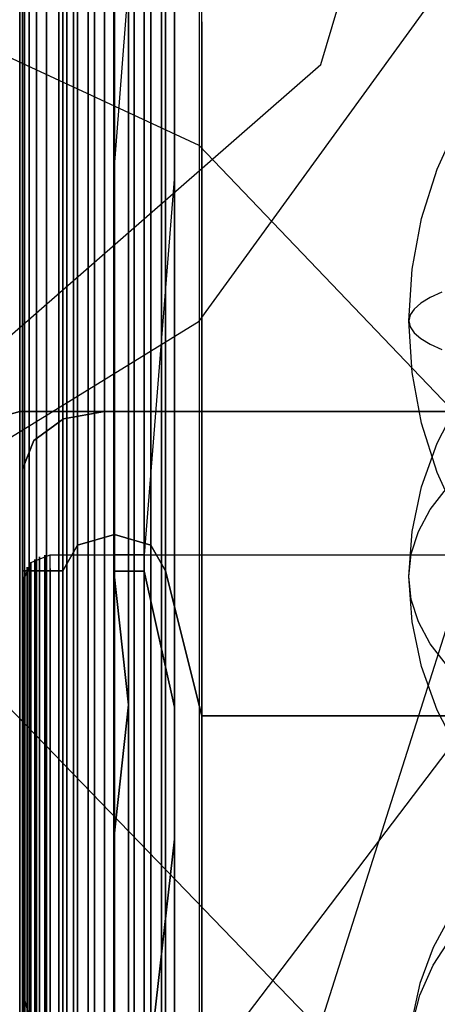
# Model space of a CAD drawing. Extents: x -1913 to 1879, y 63 to 2653.
# Drawn here: x 4 to 7, y 616 to 623 of the extents above; entities that cross this region are included whole.
import ezdxf

# ---------------------------------------------------------------- set-up
doc = ezdxf.new("R2010")
doc.units = 0
doc.header["$MEASUREMENT"] = 0

msp = doc.modelspace()

# ---------------------------------------------------------------- linework, layer by layer
at = {"flags": 128}
for points in [[(5.0057, 1078.7376), (5.0057, 838.8325), (5.0057, 807.1153), (5.0057, 776.4849), (5.0057, 747.7318), (5.0057, 721.943), (5.0057, 700.1065), (5.0057, 682.8152), (5.0057, 670.7606), (5.0057, 664.3381), (5.0057, 630.8423), (5.0057, 622.7401), (5.0057, 606.5356), (5.0057, 583.217), (5.0057, 319.8945), (5.0057, 295.7855), (5.0057, 276.7156), (5.0057, 263.4754), (5.0057, 256.46), (5.0057, 245.7888), (-2.1084, 245.7888)], [(5.0057, 1077.6507), (5.0057, 837.7456), (5.0057, 810.5735), (5.0057, 784.5871), (5.0057, 760.7744), (5.0057, 740.2224), (5.0057, 723.9192), (5.0057, 712.5563), (5.0057, 706.7266), (5.0057, 673.2308), (5.0057, 666.2155), (5.0057, 652.9753), (5.0057, 633.9054), (5.0057, 609.7963), (5.0057, 346.4738), (5.0057, 323.1552), (5.0057, 306.9507), (5.0057, 298.8485), (5.0057, 288.1773), (-2.1084, 288.1773)], [(3.6941, 614.3749), (3.6941, 617.0071), (3.6941, 619.4065), (3.6941, 621.5235), (3.6941, 623.323), (3.6941, 624.7556), (3.6941, 625.8), (3.6941, 626.4421), (3.6941, 626.6538), (16.6787, 626.6538), (17.1798, 627.1549), (17.1798, 626.9361), (17.1798, 626.2798), (17.1798, 625.2072), (17.1798, 623.7394), (17.1798, 621.9046), (17.1798, 619.7311), (17.1798, 617.2753), (17.1798, 614.5866)], [(3.6941, 594.3053), (3.6941, 596.9304), (3.6941, 599.739), (3.6941, 602.6676), (3.6941, 605.6527), (3.6941, 608.6448), (3.6941, 611.5734), (3.6941, 614.3749), (3.6941, 617.0071), (3.6941, 619.4065), (3.6941, 621.5235), (3.6941, 623.323), (3.6941, 624.7556), (3.6941, 625.8), (3.6941, 626.4421), (3.6941, 626.6538), (3.3413, 626.5056)], [(3.6941, 626.6538), (3.6941, 626.4421), (3.6941, 625.8), (3.6941, 624.7556), (3.6941, 623.323), (3.6941, 621.5235), (3.6941, 619.4065), (3.6941, 617.0071), (3.6941, 614.3749), (3.6941, 611.5734), (3.6941, 608.6448), (3.6941, 605.6527), (3.6941, 602.6676), (3.6941, 599.739), (3.6941, 596.9304), (3.6941, 594.3053)], [(15.1069, 615.4122), (15.1069, 617.5797), (15.1069, 619.5801), (15.1069, 621.3692), (15.1069, 622.937), (15.1069, 624.2444), (15.1069, 625.2864), (15.1069, 626.0433), (15.1069, 626.5004), (15.1069, 626.6528), (4.3136, 626.6528), (3.8909, 626.4758), (3.714, 626.0531), (3.714, 625.9057), (3.714, 625.4584), (3.714, 624.7261), (3.714, 623.7136), (3.714, 622.4406), (3.714, 620.9219), (3.714, 619.182), (3.714, 617.2406), (3.714, 615.1321)], [(4.0875, 615.3926), (4.0875, 617.5552), (4.0875, 619.5457), (4.0875, 621.3348), (4.0875, 622.8977), (4.0875, 624.2051), (4.0875, 625.2471), (4.0875, 625.9991), (4.0875, 626.4512), (4.0875, 626.6085), (4.0875, 626.4512), (4.0875, 625.9991), (4.0875, 625.2471), (4.0875, 624.2051), (4.0875, 622.8977), (4.0875, 621.3348), (4.0875, 619.5457), (4.0875, 617.5552), (4.0875, 615.3926)], [(4.1956, 615.4073), (4.1956, 617.5748), (4.1956, 619.5703), (4.1956, 621.3643), (4.1956, 622.9272), (4.1956, 624.2346), (4.1956, 625.2766), (4.1956, 626.0286), (4.1956, 626.4857), (4.1956, 626.638), (4.1956, 626.4857), (4.1956, 626.0286), (4.1956, 625.2766), (4.1956, 624.2346), (4.1956, 622.9272), (4.1956, 621.3643), (4.1956, 619.5703), (4.1956, 617.5748), (4.1956, 615.4073)], [(4.3136, 593.7274), (4.3136, 595.8949), (4.3136, 598.2099), (4.3136, 600.628), (4.3136, 603.1248), (4.3136, 605.6511), (4.3136, 608.1823), (4.3136, 610.6791), (4.3136, 613.0973), (4.3136, 615.4122), (4.3136, 617.5797), (4.3136, 619.5801), (4.3136, 621.3692), (4.3136, 622.937), (4.3136, 624.2444), (4.3136, 625.2864), (4.3136, 626.0433), (4.3136, 626.5004), (4.3136, 626.6528)], [(3.9794, 615.3631), (3.9794, 617.5257), (3.9794, 619.5113), (3.9794, 621.2955), (3.9794, 622.8535), (3.9794, 624.156), (3.9794, 625.193), (3.9794, 625.945), (3.9794, 626.3972), (3.9794, 626.5495), (3.9794, 626.3972), (3.9794, 625.945), (3.9794, 625.193), (3.9794, 624.156), (3.9794, 622.8535), (3.9794, 621.2955), (3.9794, 619.5113), (3.9794, 617.5257), (3.9794, 615.3631)], [(3.8909, 615.3287), (3.8909, 617.4814), (3.8909, 619.4622), (3.8909, 621.2414), (3.8909, 622.7896), (3.8909, 624.0921), (3.8909, 625.1242), (3.8909, 625.8713), (3.8909, 626.3235), (3.8909, 626.4758), (3.8909, 626.3235), (3.8909, 625.8713), (3.8909, 625.1242), (3.8909, 624.0921), (3.8909, 622.7896), (3.8909, 621.2414), (3.8909, 619.4622), (3.8909, 617.4814), (3.8909, 615.3287)], [(4.3136, 626.5004), (4.3136, 626.0433), (4.3136, 625.2864), (4.3136, 624.2444), (4.3136, 622.937), (4.3136, 621.3692), (4.3136, 619.5801), (4.3136, 617.5797), (4.3136, 615.4122), (4.3136, 613.0973), (4.3136, 610.6791), (4.3136, 608.1823), (4.3136, 605.6511), (4.3136, 603.1248), (4.3136, 600.628), (4.3136, 598.2099), (4.3136, 595.8949), (4.3136, 593.7274)], [(3.6941, 626.4421), (3.6941, 625.8), (3.6941, 624.7556), (3.6941, 623.323), (3.6941, 621.5235), (3.6941, 619.4065), (3.6941, 617.0071), (3.6941, 614.3749), (3.6941, 611.5734), (3.6941, 608.6448), (3.6941, 605.6527), (3.6941, 602.6676), (3.6941, 599.739), (3.6941, 596.9304), (3.6941, 594.3053)], [(3.8172, 615.2894), (3.8172, 617.4323), (3.8172, 619.4032), (3.8172, 621.1726), (3.8172, 622.7159), (3.8172, 624.0085), (3.8172, 625.0357), (3.8172, 625.7828), (3.8172, 626.235), (3.8172, 626.3874), (3.8172, 626.235), (3.8172, 625.7828), (3.8172, 625.0357), (3.8172, 624.0085), (3.8172, 622.7159), (3.8172, 621.1726), (3.8172, 619.4032), (3.8172, 617.4323), (3.8172, 615.2894)], [(3.7631, 615.2402), (3.7631, 617.3733), (3.7631, 619.3344), (3.7631, 621.0939), (3.7631, 622.6323), (3.7631, 623.92), (3.7631, 624.9424), (3.7631, 625.6845), (3.7631, 626.1318), (3.7631, 626.2792), (3.7631, 626.1318), (3.7631, 625.6845), (3.7631, 624.9424), (3.7631, 623.92), (3.7631, 622.6323), (3.7631, 621.0939), (3.7631, 619.3344), (3.7631, 617.3733), (3.7631, 615.2402)], [(3.7287, 615.1862), (3.7287, 617.3094), (3.7287, 619.2557), (3.7287, 621.0104), (3.7287, 622.5389), (3.7287, 623.8168), (3.7287, 624.8342), (3.7287, 625.5715), (3.7287, 626.0187), (3.7287, 626.1711), (3.7287, 626.0187), (3.7287, 625.5715), (3.7287, 624.8342), (3.7287, 623.8168), (3.7287, 622.5389), (3.7287, 621.0104), (3.7287, 619.2557), (3.7287, 617.3094), (3.7287, 615.1862)], [(3.714, 594.0666), (3.714, 596.1751), (3.714, 598.4212), (3.714, 600.7706), (3.714, 603.1936), (3.714, 605.656), (3.714, 608.1135), (3.714, 610.5366), (3.714, 612.8859), (3.714, 615.1321), (3.714, 617.2406), (3.714, 619.182), (3.714, 620.9219), (3.714, 622.4406), (3.714, 623.7136), (3.714, 624.7261), (3.714, 625.4584), (3.714, 625.9057), (3.714, 626.0531)], [(3.714, 615.1321), (3.714, 617.2406), (3.714, 619.182), (3.714, 620.9219), (3.714, 622.4406), (3.714, 623.7136), (3.714, 624.7261), (3.714, 625.4584), (3.714, 625.9057), (3.714, 625.4584), (3.714, 624.7261), (3.714, 623.7136), (3.714, 622.4406), (3.714, 620.9219), (3.714, 619.182), (3.714, 617.2406), (3.714, 615.1321)], [(3.714, 615.3287), (3.714, 617.4323), (3.714, 619.3344), (3.714, 621.0055), (3.714, 622.4111), (3.714, 623.5268), (3.714, 624.3427), (3.714, 624.8342), (3.714, 625.0013), (4.0089, 625.0013), (4.117, 625.2667), (4.3873, 625.3798), (4.6527, 625.2667), (4.7609, 625.0013), (5.0263, 623.5023), (7.3314, 623.5023), (8.1669, 624.1756), (9.1745, 624.5295), (10.246, 624.5295), (11.2535, 624.1756), (12.0891, 623.5023), (14.3942, 623.5023)], [(4.3873, 615.5155), (4.3873, 617.6633), (4.3873, 619.5998), (4.3873, 621.3053), (4.3873, 622.7355), (4.3873, 623.8758), (4.3873, 624.7064), (4.3873, 625.2127), (4.3873, 625.3798), (4.3873, 625.2127), (4.3873, 624.7064), (4.3873, 623.8758), (4.3873, 622.7355), (4.3873, 621.3053), (4.3873, 619.5998), (4.3873, 617.6633), (4.3873, 615.5155)], [(4.2399, 615.5007), (4.2399, 617.6436), (4.2399, 619.5801), (4.2399, 621.2807), (4.2399, 622.711), (4.2399, 623.8512), (4.2399, 624.6769), (4.2399, 625.1832), (4.2399, 625.3503), (4.2399, 625.1832), (4.2399, 624.6769), (4.2399, 623.8512), (4.2399, 622.711), (4.2399, 621.2807), (4.2399, 619.5801), (4.2399, 617.6436), (4.2399, 615.5007)], [(4.5299, 615.5007), (4.5299, 617.6436), (4.5299, 619.5801), (4.5299, 621.2807), (4.5299, 622.711), (4.5299, 623.8512), (4.5299, 624.6769), (4.5299, 625.1832), (4.5299, 625.3503), (4.5299, 625.1832), (4.5299, 624.6769), (4.5299, 623.8512), (4.5299, 622.711), (4.5299, 621.2807), (4.5299, 619.5801), (4.5299, 617.6436), (4.5299, 615.5007)], [(4.117, 615.4614), (4.117, 617.5945), (4.117, 619.5211), (4.117, 621.2168), (4.117, 622.6422), (4.117, 623.7775), (4.117, 624.5983), (4.117, 625.0996), (4.117, 625.2667), (4.117, 625.0996), (4.117, 624.5983), (4.117, 623.7775), (4.117, 622.6422), (4.117, 621.2168), (4.117, 619.5211), (4.117, 617.5945), (4.117, 615.4614)], [(4.6527, 615.4614), (4.6527, 617.5945), (4.6527, 619.5211), (4.6527, 621.2168), (4.6527, 622.6422), (4.6527, 623.7775), (4.6527, 624.5983), (4.6527, 625.0996), (4.6527, 625.2667), (4.6527, 625.0996), (4.6527, 624.5983), (4.6527, 623.7775), (4.6527, 622.6422), (4.6527, 621.2168), (4.6527, 619.5211), (4.6527, 617.5945), (4.6527, 615.4614)], [(4.0384, 615.4024), (4.0384, 617.5208), (4.0384, 619.4376), (4.0384, 621.1185), (4.0384, 622.534), (4.0384, 623.6645), (4.0384, 624.4803), (4.0384, 624.9817), (4.0384, 625.1488), (4.0384, 624.9817), (4.0384, 624.4803), (4.0384, 623.6645), (4.0384, 622.534), (4.0384, 621.1185), (4.0384, 619.4376), (4.0384, 617.5208), (4.0384, 615.4024)], [(4.7314, 615.4024), (4.7314, 617.5208), (4.7314, 619.4376), (4.7314, 621.1185), (4.7314, 622.534), (4.7314, 623.6645), (4.7314, 624.4803), (4.7314, 624.9817), (4.7314, 625.1488), (4.7314, 624.9817), (4.7314, 624.4803), (4.7314, 623.6645), (4.7314, 622.534), (4.7314, 621.1185), (4.7314, 619.4376), (4.7314, 617.5208), (4.7314, 615.4024)], [(4.0089, 615.3287), (4.0089, 617.4323), (4.0089, 619.3344), (4.0089, 621.0055), (4.0089, 622.4111), (4.0089, 623.5268), (4.0089, 624.3427), (4.0089, 624.8342), (4.0089, 625.0013), (4.0089, 624.8342), (4.0089, 624.3427), (4.0089, 623.5268), (4.0089, 622.4111), (4.0089, 621.0055), (4.0089, 619.3344), (4.0089, 617.4323), (4.0089, 615.3287)], [(4.3815, 615.7413), (4.3815, 617.3716), (4.3815, 618.8027), (4.3815, 620.0074), (4.3815, 620.9675), (4.3815, 621.6604), (4.3815, 622.0861), (4.3815, 622.2265), (4.4902, 623.6123), (4.3815, 625.0026), (4.6034, 625.0026), (4.8253, 623.5897), (4.8253, 623.4357), (4.8253, 622.9783), (4.8253, 622.222), (4.8253, 621.1849), (4.8253, 619.8806), (4.8253, 618.3363), (4.8253, 616.57), (4.8253, 614.6227)], [(4.3815, 614.6453), (4.3815, 616.6425), (4.3815, 618.4857), (4.3815, 620.1342), (4.3815, 621.5789), (4.3815, 622.7835), (4.3815, 623.7436), (4.3815, 624.4411), (4.3815, 624.8622), (4.3815, 625.0026), (4.3815, 624.8622), (4.3815, 624.4411), (4.3815, 623.7436), (4.3815, 622.7835), (4.3815, 621.5789), (4.3815, 620.1342), (4.3815, 618.4857), (4.3815, 616.6425), (4.3815, 614.6453)], [(4.6034, 614.6453), (4.6034, 616.6425), (4.6034, 618.4857), (4.6034, 620.1342), (4.6034, 621.5789), (4.6034, 622.7835), (4.6034, 623.7436), (4.6034, 624.4411), (4.6034, 624.8622), (4.6034, 625.0026), (4.6034, 624.8622), (4.6034, 624.4411), (4.6034, 623.7436), (4.6034, 622.7835), (4.6034, 621.5789), (4.6034, 620.1342), (4.6034, 618.4857), (4.6034, 616.6425), (4.6034, 614.6453)], [(4.7609, 593.8749), (4.7609, 595.9785), (4.7609, 598.2492), (4.7609, 600.6477), (4.7609, 603.1297), (4.7609, 605.656), (4.7609, 608.1774), (4.7609, 610.6595), (4.7609, 613.058), (4.7609, 615.3287), (4.7609, 617.4323), (4.7609, 619.3344), (4.7609, 621.0055), (4.7609, 622.4111), (4.7609, 623.5268), (4.7609, 624.3427), (4.7609, 624.8342), (4.7609, 625.0013)], [(3.714, 624.8342), (3.714, 624.3427), (3.714, 623.5268), (3.714, 622.4111), (3.714, 621.0055), (3.714, 619.3344), (3.714, 617.4323), (3.714, 615.3287), (3.714, 613.058), (3.714, 610.6595), (3.714, 608.1774), (3.714, 605.656), (3.714, 603.1297), (3.714, 600.6477), (3.714, 598.2492), (3.714, 595.9785), (3.714, 593.8749)], [(4.0089, 615.3287), (4.0089, 617.4323), (4.0089, 619.3344), (4.0089, 621.0055), (4.0089, 622.4111), (4.0089, 623.5268), (4.0089, 624.3427), (4.0089, 624.8342), (4.0089, 624.3427), (4.0089, 623.5268), (4.0089, 622.4111), (4.0089, 621.0055), (4.0089, 619.3344), (4.0089, 617.4323), (4.0089, 615.3287)], [(4.7609, 624.8342), (4.7609, 624.3427), (4.7609, 623.5268), (4.7609, 622.4111), (4.7609, 621.0055), (4.7609, 619.3344), (4.7609, 617.4323), (4.7609, 615.3287), (4.7609, 613.058), (4.7609, 610.6595), (4.7609, 608.1774), (4.7609, 605.656), (4.7609, 603.1297), (4.7609, 600.6477), (4.7609, 598.2492), (4.7609, 595.9785), (4.7609, 593.8749)], [(4.4902, 614.6317), (4.4902, 616.5881), (4.4902, 618.3544), (4.4902, 619.9032), (4.4902, 621.2075), (4.4902, 622.2491), (4.4902, 623.0009), (4.4902, 623.4628), (4.4902, 623.6123), (4.4902, 623.4628), (4.4902, 623.0009), (4.4902, 622.2491), (4.4902, 621.2075), (4.4902, 619.9032), (4.4902, 618.3544), (4.4902, 616.5881), (4.4902, 614.6317)], [(4.8253, 592.9705), (4.8253, 594.7367), (4.8253, 596.6841), (4.8253, 598.79), (4.8253, 601.0136), (4.8253, 603.3143), (4.8253, 605.6557), (4.8253, 607.9925), (4.8253, 610.2931), (4.8253, 612.5168), (4.8253, 614.6227), (4.8253, 616.57), (4.8253, 618.3363), (4.8253, 619.8806), (4.8253, 621.1849), (4.8253, 622.222), (4.8253, 622.9783), (4.8253, 623.4357), (4.8253, 623.5897)], [(5.0263, 593.0344), (5.0263, 594.7891), (5.0263, 596.7305), (5.0263, 598.8242), (5.0263, 601.036), (5.0263, 603.3214), (5.0263, 605.6511), (5.0263, 607.9857), (5.0263, 610.2712), (5.0263, 612.4829), (5.0263, 614.5767), (5.0263, 616.5181), (5.0263, 618.2727), (5.0263, 619.816), (5.0263, 621.1087), (5.0263, 622.1457), (5.0263, 622.8928), (5.0263, 623.3499), (5.0263, 623.5023)], [(5.0263, 623.3499), (5.0263, 622.8928), (5.0263, 622.1457), (5.0263, 621.1087), (5.0263, 619.816), (5.0263, 618.2727), (5.0263, 616.5181), (5.0263, 614.5767), (5.0263, 612.4829), (5.0263, 610.2712), (5.0263, 607.9857), (5.0263, 605.6511), (5.0263, 603.3214), (5.0263, 601.036), (5.0263, 598.8242), (5.0263, 596.7305), (5.0263, 594.7891), (5.0263, 593.0344)], [(6.9034, 619.7091), (6.7459, 620.0539), (6.6322, 620.4143), (6.5631, 620.7851), (6.54, 621.1626), (6.5631, 621.5393), (6.6322, 621.9101), (6.7459, 622.2705), (6.9034, 622.6153)], [(4.3815, 622.2265), (4.3815, 622.0861), (4.3815, 621.6604), (4.3815, 620.9675), (4.3815, 620.0074), (4.3815, 618.8027), (4.3815, 617.3716), (4.3815, 615.7413), (4.3815, 613.9388), (4.3815, 611.996), (4.3815, 609.9444), (4.3815, 607.8159), (4.3815, 605.6557), (4.3815, 603.4909), (4.3815, 601.3624), (4.3815, 599.3108), (4.3815, 597.368), (4.3815, 595.5655), (4.3815, 593.9351)], [(4.8253, 593.9351), (4.8253, 595.5655), (4.8253, 597.368), (4.8253, 599.3108), (4.8253, 601.3624), (4.8253, 603.4909), (4.8253, 605.6557), (4.8253, 607.8159), (4.8253, 609.9444), (4.8253, 611.996), (4.8253, 613.9388), (4.8253, 615.7413), (4.8253, 617.3716), (4.8253, 618.8027), (4.8253, 620.0074), (4.8253, 620.9675), (4.8253, 621.6604), (4.8253, 622.0861), (4.8253, 622.2265), (4.6034, 619.4503), (4.3815, 619.4503)], [(4.8253, 622.2265), (4.8253, 622.0861), (4.8253, 621.6604), (4.8253, 620.9675), (4.8253, 620.0074), (4.8253, 618.8027), (4.8253, 617.3716), (4.8253, 615.7413), (4.8253, 613.9388), (4.8253, 611.996), (4.8253, 609.9444), (4.8253, 607.8159), (4.8253, 605.6557), (4.8253, 603.4909), (4.8253, 601.3624), (4.8253, 599.3108), (4.8253, 597.368), (4.8253, 595.5655), (4.8253, 593.9351)], [(6.7815, 621.3729), (6.6953, 621.3328), (6.6277, 621.2911), (6.5787, 621.2488), (6.5497, 621.2057), (6.54, 621.1626), (6.5497, 621.1187), (6.5787, 621.0756), (6.6277, 621.0333), (6.6953, 620.9917), (6.7815, 620.9515)], [(6.9034, 618.0136), (6.7459, 618.3161), (6.6322, 618.6334), (6.5631, 618.9603), (6.54, 619.2918), (6.54, 619.2918), (6.5631, 619.6224), (6.6322, 619.9494), (6.7459, 620.2667), (6.9034, 620.5691)], [(6.8142, 618.646), (6.6953, 618.8006), (6.6091, 618.9611), (6.5571, 619.1253), (6.54, 619.2918), (6.5571, 619.4575), (6.6091, 619.6217), (6.6953, 619.7822), (6.8142, 619.9368)], [(3.7165, 615.8316), (3.7165, 616.8457), (3.7165, 617.6952), (3.7165, 618.367), (3.7165, 618.8579), (3.7165, 619.1518), (3.7165, 619.2519), (3.7746, 619.3941), (3.9167, 619.4522), (7.2079, 619.4522), (7.7925, 618.8741), (8.5063, 618.4639), (9.3009, 618.2539), (10.1213, 618.2539), (10.9158, 618.4639), (11.6296, 618.8741), (12.2142, 619.4522), (12.2142, 619.3521), (12.2142, 619.0517), (12.2142, 618.5543), (12.2142, 617.8696), (12.2142, 617.0104), (12.2142, 615.9801)], [(3.8037, 615.9575), (3.8037, 616.9814), (3.8037, 617.8405), (3.8037, 618.522), (3.8037, 619.0194), (3.8037, 619.3165), (3.8037, 619.4167), (3.8037, 619.3165), (3.8037, 619.0194), (3.8037, 618.522), (3.8037, 617.8405), (3.8037, 616.9814), (3.8037, 615.9575)], [(3.8392, 615.9704), (3.8392, 616.9975), (3.8392, 617.8567), (3.8392, 618.5414), (3.8392, 619.0356), (3.8392, 619.3359), (3.8392, 619.4361), (3.8392, 619.3359), (3.8392, 619.0356), (3.8392, 618.5414), (3.8392, 617.8567), (3.8392, 616.9975), (3.8392, 615.9704)], [(3.878, 615.9769), (3.878, 617.0072), (3.878, 617.8664), (3.878, 618.5511), (3.878, 619.0485), (3.878, 619.3488), (3.878, 619.449), (3.878, 619.3488), (3.878, 619.0485), (3.878, 618.5511), (3.878, 617.8664), (3.878, 617.0072), (3.878, 615.9769)], [(3.9167, 594.295), (3.9167, 595.3253), (3.9167, 596.501), (3.9167, 597.8155), (3.9167, 599.2399), (3.9167, 600.7612), (3.9167, 602.3502), (3.9167, 603.991), (3.9167, 605.6544), (3.9167, 607.3145), (3.9167, 608.9552), (3.9167, 610.5443), (3.9167, 612.0656), (3.9167, 613.4899), (3.9167, 614.8045), (3.9167, 615.9801), (3.9167, 617.0104), (3.9167, 617.8696), (3.9167, 618.5543), (3.9167, 619.0517), (3.9167, 619.3521), (3.9167, 619.4522)], [(4.3815, 616.0809), (4.3815, 617.2629), (4.3815, 618.2049), (4.3815, 618.8933), (4.3815, 619.3099), (4.3815, 619.4503), (4.3815, 619.3099), (4.3815, 618.8933), (4.3815, 618.2049), (4.3815, 617.2629), (4.3815, 616.0809)], [(4.6034, 616.0809), (4.6034, 617.2629), (4.6034, 618.2049), (4.6034, 618.8933), (4.6034, 619.3099), (4.6034, 619.4503), (4.6034, 619.3099), (4.6034, 618.8933), (4.6034, 618.2049), (4.6034, 617.2629), (4.6034, 616.0809)], [(3.7326, 615.8897), (3.7326, 616.9071), (3.7326, 617.763), (3.7326, 618.438), (3.7326, 618.9322), (3.7326, 619.2293), (3.7326, 619.3295), (3.7326, 619.2293), (3.7326, 618.9322), (3.7326, 618.438), (3.7326, 617.763), (3.7326, 616.9071), (3.7326, 615.8897)], [(3.7488, 615.9155), (3.7488, 616.9362), (3.7488, 617.7921), (3.7488, 618.4703), (3.7488, 618.9645), (3.7488, 619.2616), (3.7488, 619.3618), (3.7488, 619.2616), (3.7488, 618.9645), (3.7488, 618.4703), (3.7488, 617.7921), (3.7488, 616.9362), (3.7488, 615.9155)], [(3.7746, 615.9381), (3.7746, 616.962), (3.7746, 617.8179), (3.7746, 618.4994), (3.7746, 618.9936), (3.7746, 619.2939), (3.7746, 619.3941), (3.7746, 619.2939), (3.7746, 618.9936), (3.7746, 618.4994), (3.7746, 617.8179), (3.7746, 616.962), (3.7746, 615.9381)], [(3.9167, 619.3521), (3.9167, 619.0517), (3.9167, 618.5543), (3.9167, 617.8696), (3.9167, 617.0104), (3.9167, 615.9801), (3.9167, 614.8045), (3.9167, 613.4899), (3.9167, 612.0656), (3.9167, 610.5443), (3.9167, 608.9552), (3.9167, 607.3145), (3.9167, 605.6544), (3.9167, 603.991), (3.9167, 602.3502), (3.9167, 600.7612), (3.9167, 599.2399), (3.9167, 597.8155), (3.9167, 596.501), (3.9167, 595.3253), (3.9167, 594.295)], [(3.7197, 615.8606), (3.7197, 616.878), (3.7197, 617.7275), (3.7197, 618.4057), (3.7197, 618.8934), (3.7197, 619.1906), (3.7197, 619.2907), (3.7197, 619.1906), (3.7197, 618.8934), (3.7197, 618.4057), (3.7197, 617.7275), (3.7197, 616.878), (3.7197, 615.8606)], [(3.7165, 594.4598), (3.7165, 595.4739), (3.7165, 596.6334), (3.7165, 597.9286), (3.7165, 599.3336), (3.7165, 600.829), (3.7165, 602.3987), (3.7165, 604.0136), (3.7165, 605.6544), (3.7165, 607.2919), (3.7165, 608.9068), (3.7165, 610.4765), (3.7165, 611.9719), (3.7165, 613.3769), (3.7165, 614.672), (3.7165, 615.8316), (3.7165, 616.8457), (3.7165, 617.6952), (3.7165, 618.367), (3.7165, 618.8579), (3.7165, 619.1518), (3.7165, 619.2519)], [(3.7165, 615.8316), (3.7165, 616.8457), (3.7165, 617.6952), (3.7165, 618.367), (3.7165, 618.8579), (3.7165, 619.1518), (3.7165, 618.8579), (3.7165, 618.367), (3.7165, 617.6952), (3.7165, 616.8457), (3.7165, 615.8316)], [(6.8544, 616.831), (6.7176, 616.5783), (6.6195, 616.3167), (6.5601, 616.0477)], [(6.5601, 616.0039), (6.6195, 616.2298), (6.7176, 616.4498), (6.8544, 616.6608)], [(3.7972, 615.9511), (3.7165, 616.2514), (3.7165, 616.1449)]]:
    msp.add_lwpolyline(points, dxfattribs=at)
for points in [[(13.7996, 640.7231), (11.527, 651.3943), (5.0057, 660.3858), (-4.7762, 666.3143), (-16.3367, 668.4881), (-27.8972, 666.3143), (-37.6792, 660.3858), (-44.2005, 651.3943), (-46.4731, 640.7231), (-44.2005, 630.1507), (-37.6792, 621.1592), (-27.8972, 615.1319), (-16.3367, 613.057), (-4.7762, 615.1319), (5.0057, 621.1592), (11.527, 630.1507), (13.7996, 640.7231)], [(13.7996, 634.3006), (11.527, 644.379), (5.0057, 652.9753), (-4.7762, 658.7061), (-16.3367, 660.6823), (-27.8972, 658.7061), (-37.6792, 652.9753), (-44.2005, 644.379), (-46.4731, 634.3006), (-44.2005, 624.2222), (-37.6792, 615.626), (-27.8972, 609.8951), (-16.3367, 607.919), (-4.7762, 609.8951), (5.0057, 615.626), (11.527, 624.2222), (13.7996, 634.3006)], [(9.2545, 634.3006), (5.895, 645.4659), (-3.4917, 653.7657), (-16.3367, 656.73), (-29.1817, 653.7657), (-38.5685, 645.4659), (-41.9279, 634.3006), (-38.5685, 623.0365), (-29.1817, 614.8355), (-16.3367, 611.8713), (-3.4917, 614.8355), (5.895, 623.0365), (9.2545, 634.3006)], [(9.2545, 626.5936), (5.895, 637.0672), (-3.4917, 644.873), (-16.3367, 647.6396), (-29.1817, 644.873), (-38.5685, 637.0672), (-41.9279, 626.5936), (-38.5685, 616.0212), (-29.1817, 608.2154), (-16.3367, 605.4488), (-3.4917, 608.2154), (5.895, 616.0212), (9.2545, 626.5936)], [(13.7996, 607.6225), (11.527, 615.626), (5.0057, 622.4437), (-4.7762, 626.9888), (-16.3367, 628.5698), (-27.8972, 626.9888), (-37.6792, 622.4437), (-44.2005, 615.626), (-46.4731, 607.6225), (-44.2005, 599.5203), (-37.6792, 592.7026), (-27.8972, 588.1574), (-16.3367, 586.5765), (-4.7762, 588.1574), (5.0057, 592.7026), (11.527, 599.5203), (13.7996, 607.6225)], [(9.2545, 607.6225), (7.3771, 614.4403), (1.7451, 620.2699), (-6.5548, 624.1234), (-16.3367, 625.5067), (-26.1187, 624.1234), (-34.4185, 620.2699), (-40.0506, 614.4403), (-41.9279, 607.6225), (-40.0506, 600.706), (-34.4185, 594.9751), (-26.1187, 591.0228), (-16.3367, 589.7383), (-6.5548, 591.0228), (1.7451, 594.9751), (7.3771, 600.706), (9.2545, 607.6225)], [(3.6941, 620.5003), (3.3413, 620.4015), (3.1931, 620.1474), (3.3413, 620.4015)], [(3.6941, 620.5003), (16.6787, 620.5003)], [(3.714, 620.0765), (3.7975, 620.2879), (4.0138, 620.4452), (4.3136, 620.4992), (4.0138, 620.4452), (3.7975, 620.2879)], [(4.3136, 620.4992), (15.1069, 620.4992)], [(4.0089, 619.3344), (4.117, 619.5211), (4.3873, 619.5998), (4.6527, 619.5211), (4.7609, 619.3344), (4.6527, 619.5211), (4.3873, 619.5998), (4.117, 619.5211)], [(3.714, 619.3344), (4.0089, 619.3344)], [(4.4902, 618.3544), (4.3815, 619.3326)], [(4.6034, 619.3326), (4.3815, 619.3326)], [(4.8253, 618.3363), (4.6034, 619.3326)], [(4.7609, 619.3344), (5.0263, 618.2727)], [(4.4902, 618.3544), (4.3815, 617.3716)], [(5.0263, 618.2727), (7.3314, 618.2727)], [(4.8253, 617.3716), (4.6034, 615.4107)]]:
    msp.add_lwpolyline(points, close=True, dxfattribs=at)

doc.saveas('drawing.dxf')
